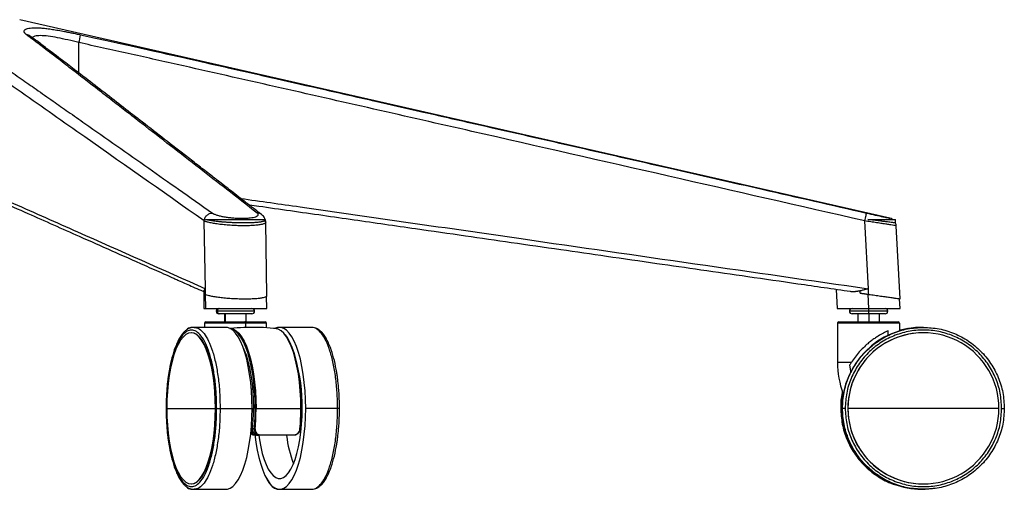
# Paper-space layout '_Front' of a CAD drawing. Units: millimetres. Extents: x -329 to 390, y -174 to 1102.
# Drawn here: x 25 to 390, y -174 to 0 of the extents above; entities that cross this region are included whole.
import ezdxf

# ---------------------------------------------------------------- set-up
doc = ezdxf.new("R2010")
doc.units = ezdxf.units.MM

psp = doc.layouts.new('_Front')

# ---------------------------------------------------------------- linework, layer by layer
at = {"color": 7, "linetype": 'Continuous', "lineweight": 25}
for p, q in [((347.58, -73.59), (25, 0)), ((46.97, -19.8), (46.97, -8.5)), ((93.82, -99.68), (93.39, -74.55)), ((93.87, -74.05), (116.07, -74.05)), ((116.19, -75.15), (115.98, -74.26)), ((116.08, -74.34), (116.07, -74.05)), ((116.62, -102.25), (116.19, -75.09)), ((339.6, -99.68), (338.26, -74.55)), ((339.35, -74.05), (349.58, -74.05)), ((349.65, -75.32), (349.58, -74.05)), ((351.31, -103.4), (349.89, -76.35)), ((93.21, -100.6), (93.31, -107)), ((93.8, -101.71), (93.88, -107)), ((93.86, -101.76), (93.86, -101.73)), ((327.64, -99.98), (328.01, -107)), ((339.38, -101.71), (339.66, -107)), ((339.7, -101.76), (339.7, -101.73)), ((116.61, -107), (116.54, -102.39)), ((351.31, -107), (351.12, -103.38)), ((93.31, -107), (116.61, -107)), ((112.09, -108), (97.84, -108)), ((111.09, -109), (98.84, -109)), ((100.96, -109), (100.96, -112)), ((101.17, -109), (101.17, -112)), ((108.96, -112), (108.96, -109)), ((328.01, -107), (351.31, -107)), ((346.79, -108), (332.54, -108)), ((345.79, -109), (333.54, -109)), ((335.66, -109), (335.66, -112)), ((339.72, -109), (339.72, -112)), ((343.66, -112), (343.66, -109)), ((93.46, -112.5), (93.46, -114)), ((116.46, -112.5), (93.46, -112.5)), ((93.96, -112), (115.96, -112)), ((108.66, -112.5), (108.66, -114.07)), ((116.46, -114.21), (116.46, -112.5)), ((328.16, -112.5), (328.16, -127)), ((351.16, -112.5), (328.16, -112.5)), ((328.66, -112), (350.66, -112)), ((351.16, -112.5), (351.16, -115.23)), ((88.68, -116), (88.54, -116)), ((101.46, -114), (88.91, -114)), ((133.18, -114), (120.91, -114)), ((346.94, -116.9), (346.94, -115.24)), ((359.51, -114), (359.34, -114)), ((359.98, -114), (359.8, -114)), ((359.99, -116), (359.99, -116)), ((333.27, -127), (328.16, -127)), ((332.65, -128), (333.05, -130.82)), ((129.49, -138), (129.15, -138)), ((79.52, -144), (97.7, -144)), ((99.29, -144), (111.66, -144)), ((112.31, -144), (129.22, -144)), ((129.72, -144), (129.35, -144)), ((142.84, -144), (131.01, -144)), ((329.34, -144), (329.52, -144)), ((329.52, -144), (329.67, -147.07)), ((329.98, -144), (329.65, -144)), ((387.99, -144), (331.99, -144)), ((110.81, -151.6), (111.33, -151.6)), ((111.33, -151.4), (110.83, -151.4)), ((111.38, -150.82), (111.13, -151.1)), ((111.13, -151.1), (111.36, -151.1)), ((111.32, -151.5), (112, -151.5)), ((129.15, -150), (129.49, -150)), ((112.2, -153.75), (112.12, -153.75)), ((112.13, -153.66), (112.19, -153.66)), ((112.23, -154), (112.2, -154)), ((114.21, -154), (113.45, -154)), ((88.54, -172), (88.68, -172)), ((88.91, -174), (101.46, -174)), ((120.91, -174), (133.18, -174)), ((359.34, -174), (359.51, -174)), ((359.8, -174), (359.98, -174)), ((359.99, -172), (359.99, -172))]:
    psp.add_line(p, q, dxfattribs=at)
at = {"color": 7, "linetype": 'Continuous', "lineweight": 25, "flags": 128}
for points in [[(108.66, -112.5), (108.66, -112.4), (108.65, -112.31), (108.64, -112.22), (108.62, -112.15), (108.59, -112.08), (108.57, -112.04), (108.54, -112.01), (108.5, -112)], [(97.56, -144), (97.5, -140.86), (97.33, -137.77), (97.05, -134.75), (96.67, -131.85), (96.18, -129.1), (95.59, -126.54), (94.92, -124.2), (94.16, -122.11), (93.34, -120.29), (92.45, -118.77), (91.52, -117.57), (90.55, -116.7), (89.55, -116.18), (88.54, -116), (87.53, -116.18), (86.53, -116.7), (85.56, -117.57), (84.63, -118.77), (83.74, -120.29), (82.92, -122.11), (82.16, -124.2), (81.49, -126.54), (80.9, -129.1), (80.41, -131.85), (80.03, -134.75), (79.75, -137.77), (79.58, -140.86), (79.52, -144)], [(97.7, -144), (97.64, -140.86), (97.47, -137.77), (97.19, -134.75), (96.81, -131.85), (96.32, -129.1), (95.73, -126.54), (95.06, -124.2), (94.31, -122.11), (93.48, -120.29), (92.6, -118.77), (91.66, -117.57), (90.69, -116.7), (89.69, -116.18), (88.68, -116)], [(111.13, -144), (111.07, -140.76), (110.9, -137.55), (110.62, -134.42), (110.23, -131.4), (109.74, -128.53), (109.16, -125.84), (108.48, -123.37), (107.72, -121.14), (106.89, -119.17), (105.99, -117.49), (105.04, -116.13), (104.05, -115.09), (103.03, -114.4), (101.99, -114.04), (101.46, -114)], [(103.18, -114.48), (104.22, -114.68), (105.27, -115.26), (106.28, -116.19), (107.26, -117.46), (108.19, -119.07), (109.05, -120.99), (109.84, -123.2), (110.55, -125.66), (111.16, -128.35), (111.67, -131.24), (112.07, -134.29), (112.37, -137.46), (112.54, -140.71), (112.6, -144)], [(112.31, -144), (112.25, -140.71), (112.07, -137.47), (111.78, -134.31), (111.37, -131.27), (110.86, -128.39), (110.24, -125.71), (109.54, -123.26), (108.74, -121.07), (107.88, -119.17), (106.95, -117.59), (105.97, -116.34), (104.95, -115.44), (103.9, -114.9), (103.74, -114.85)], [(131.01, -144), (130.95, -140.76), (130.78, -137.55), (130.5, -134.42), (130.11, -131.4), (129.62, -128.53), (129.04, -125.84), (128.36, -123.37), (127.6, -121.14), (126.77, -119.17), (125.87, -117.49), (124.92, -116.13), (123.93, -115.09), (122.91, -114.4), (121.87, -114.04), (120.82, -114.04), (119.78, -114.4), (119.7, -114.44)], [(129.22, -144), (129.16, -140.71), (128.99, -137.46), (128.69, -134.29), (128.29, -131.24), (127.78, -128.35), (127.17, -125.66), (126.46, -123.2), (125.67, -120.99), (124.81, -119.07), (123.88, -117.46), (122.9, -116.19), (121.88, -115.26), (120.84, -114.68), (120.06, -114.5)], [(354.18, -114.48), (351.49, -115.09), (351.16, -115.19)], [(359.51, -114), (357.89, -114.04), (355.33, -114.29)], [(123.41, -116.8), (124.11, -117.76), (125.04, -119.41), (125.91, -121.38), (126.7, -123.65), (127.4, -126.18), (128.01, -128.94), (128.51, -131.9), (128.9, -135.02), (129.17, -138.25), (129.32, -141.56), (129.35, -144.9), (129.25, -148.23), (129.04, -151.5)], [(107.92, -121.69), (108.12, -122.14), (108.91, -124.18), (109.61, -126.48), (110.22, -129.03), (110.73, -131.77), (111.13, -134.68), (111.42, -137.72), (111.6, -140.84), (111.66, -144)], [(110.83, -136.69), (110.99, -136.79), (111.38, -137.18)], [(330.07, -138.25), (329.69, -140.76), (329.52, -144)], [(79.52, -144), (79.58, -147.14), (79.75, -150.23), (80.03, -153.25), (80.41, -156.15), (80.9, -158.9), (81.49, -161.46), (82.16, -163.8), (82.92, -165.89), (83.74, -167.71), (84.63, -169.23), (85.56, -170.43), (86.53, -171.3), (87.53, -171.82), (88.54, -172), (89.55, -171.82), (90.55, -171.3), (91.52, -170.43), (92.45, -169.23), (93.34, -167.71), (94.16, -165.89), (94.92, -163.8), (95.59, -161.46), (96.18, -158.9), (96.67, -156.15), (97.05, -153.25), (97.33, -150.23), (97.5, -147.14), (97.56, -144)], [(88.68, -172), (89.69, -171.82), (90.69, -171.3), (91.66, -170.43), (92.6, -169.23), (93.48, -167.71), (94.31, -165.89), (95.06, -163.8), (95.73, -161.46), (96.32, -158.9), (96.81, -156.15), (97.19, -153.25), (97.47, -150.23), (97.64, -147.14), (97.7, -144)], [(101.46, -174), (101.99, -173.96), (103.03, -173.6), (104.05, -172.91), (105.04, -171.87), (105.99, -170.51), (106.89, -168.83), (107.72, -166.86), (108.48, -164.63), (109.16, -162.16), (109.74, -159.47), (110.23, -156.6), (110.62, -153.58), (110.9, -150.45), (111.07, -147.24), (111.13, -144)], [(112.19, -153.62), (112.57, -156.6), (113.06, -159.47), (113.65, -162.16), (114.33, -164.63), (115.09, -166.86), (115.92, -168.83), (116.82, -170.51), (117.77, -171.87), (118.76, -172.91), (119.78, -173.6), (120.82, -173.96), (121.87, -173.96), (122.91, -173.6), (123.93, -172.91), (124.92, -171.87), (125.87, -170.51), (126.77, -168.83), (127.6, -166.86), (128.36, -164.63), (129.04, -162.16), (129.62, -159.47), (130.11, -156.6), (130.5, -153.58), (130.78, -150.45), (130.95, -147.24), (131.01, -144)], [(113.61, -154), (113.86, -155.67), (114.35, -158.29), (114.93, -160.71), (115.6, -162.91), (116.34, -164.86), (117.16, -166.52), (118.03, -167.87), (118.94, -168.91), (119.89, -169.61), (120.86, -169.96), (121.83, -169.96), (122.8, -169.61), (123.75, -168.91), (124.66, -167.87), (125.53, -166.52), (126.34, -164.86), (127.09, -162.91), (127.76, -160.71), (128.34, -158.29), (128.83, -155.67), (129.21, -152.89), (129.49, -150), (129.66, -147.02), (129.72, -144)], [(128.9, -151.56), (128.94, -151.56), (128.98, -151.56), (129.01, -151.55), (129.03, -151.54), (129.04, -151.53), (129.05, -151.52), (129.05, -151.51), (129.04, -151.5)], [(112.2, -154), (112.18, -154), (112.17, -153.98), (112.16, -153.96), (112.15, -153.93), (112.14, -153.89), (112.13, -153.85), (112.13, -153.8), (112.12, -153.75)], [(114.27, -153.83), (114.27, -153.87), (114.26, -153.9), (114.26, -153.93), (114.25, -153.95), (114.24, -153.97), (114.23, -153.99), (114.22, -154), (114.21, -154)], [(126.62, -153.83), (126.61, -153.87), (126.6, -153.9), (126.59, -153.93), (126.58, -153.95), (126.57, -153.97), (126.55, -153.99), (126.54, -154), (126.52, -154)], [(116, -169), (116.75, -170.51), (117.62, -171.87), (118.53, -172.91), (119.47, -173.6), (120.43, -173.96), (120.91, -174)]]:
    psp.add_lwpolyline(points, dxfattribs=at)
at = {"color": 7, "linetype": 'Continuous', "lineweight": 25}
for centre, radius, start, end in [((27.38, -8.23), 2.66, 54.0742, 86.4202), ((-6.82, 3.95), 55.21, 346.9672, 350.0649), ((98.84, -108), 1, 90, 270), ((99.19, -107.97), 0.974, 91.6111, 181.5253), ((99.19, -108.03), 0.974, 178.4747, 268.3889), ((111.09, -108), 1, 270, 90), ((333.54, -108), 1, 90, 270), ((321.62, -107.75), 18.14, 359.2105, 2.3696), ((321.62, -108.25), 18.14, 357.6304, 0.7895), ((345.79, -108), 1, 270, 90), ((93.96, -112.5), 0.5, 90, 180), ((115.96, -112.5), 0.5, 360, 90), ((328.66, -112.5), 0.5, 90, 180), ((328.66, -112.5), 0.5, 90.0027, 180.0027), ((350.66, -112.5), 0.5, 360, 90), ((120.97, -117.04), 3.04, 91.1763, 120.2456), ((359.8, -144), 30, 90.0028, 180.0026), ((359.99, -144), 28, 359.9956, 180.0044), ((359.99, -144), 28, 90.0027, 180.0027), ((69.09, -142.74), 60.64, 358.8066, 16.4524), ((362.25, -127), 34.09, 180, 199.7493), ((29.67, -144.05), 81.99, 354.788, 0.0361), ((23.85, -144.04), 88.47, 355.1658, 0.0289), ((23.39, -144.05), 89.22, 355.1658, 0.0289), ((40, -144.05), 89.22, 355.1658, 0.0289), ((359.8, -144), 30, 179.997, 269.9976), ((359.99, -144), 28, 179.9956, 0.0044), ((359.99, -144), 28, 179.9973, 269.9973), ((112.27, -150.97), 0.599, 243.273, 271.8355), ((359.51, -144), 30, 196.9893, 277.2688), ((112.92, -153.75), 0.8, 173.6556, 180.0775), ((166.69, -149.06), 43.07, 186.6563, 201.0272), ((331.92, -153.75), 0.249, 199.0584, 269.919)]:
    psp.add_arc(centre, radius, start, end, dxfattribs=at)
for points, knots in [([(27.55, -5.58), (27.51, -5.54), (27.42, -5.48), (27.3, -5.38), (27.19, -5.28), (27.1, -5.19), (27.01, -5.09), (26.93, -5), (26.87, -4.91), (26.81, -4.82), (26.76, -4.74), (26.72, -4.65), (26.64, -4.44), (26.64, -4.11), (26.88, -3.79), (27.21, -3.56), (27.63, -3.36), (28.33, -3.16), (29.43, -3.02), (30.78, -2.97), (32.35, -3.02), (34.13, -3.17), (36.08, -3.41), (37.84, -3.68), (39.3, -3.92), (40.43, -4.13), (41.58, -4.34), (42.62, -4.54), (43.53, -4.73), (44.31, -4.89), (45.1, -5.05), (45.91, -5.22), (46.73, -5.4), (47.28, -5.52), (47.56, -5.58)], [0, 0, 0, 0, 0.011904, 0.023697, 0.035383, 0.046968, 0.058458, 0.069859, 0.081176, 0.092415, 0.103581, 0.11468, 0.125717, 0.188996, 0.250457, 0.281991, 0.313259, 0.375569, 0.437978, 0.500691, 0.562865, 0.625316, 0.687949, 0.750078, 0.78113, 0.81258, 0.843638, 0.875217, 0.895352, 0.915707, 0.936315, 0.957211, 0.978428, 1, 1, 1, 1]), ([(1.84, -5.58), (2.32, -5.9), (3.32, -6.56), (4.79, -7.55), (6.3, -8.58), (8.22, -9.89), (10.71, -11.6), (13.63, -13.61), (16.65, -15.7), (20.59, -18.44), (25.44, -21.82), (31.35, -25.95), (37.16, -30.01), (43.19, -34.24), (51.07, -39.76), (61.01, -46.74), (72.58, -54.87), (84.38, -63.16), (92.25, -68.7), (96.42, -71.63)], [0, 0, 0, 0, 0.014997, 0.03125, 0.046323, 0.0625, 0.091916, 0.125, 0.154756, 0.1875, 0.25, 0.308432, 0.375, 0.434251, 0.5, 0.625, 0.75, 0.86746, 1, 1, 1, 1]), ([(113.02, -71.63), (109.24, -68.7), (102.11, -63.16), (91.41, -54.87), (80.93, -46.74), (71.93, -39.76), (64.8, -34.24), (59.34, -30.01), (54.09, -25.95), (48.74, -21.82), (44.37, -18.44), (40.81, -15.7), (38.09, -13.61), (35.47, -11.6), (33.24, -9.89), (31.52, -8.58), (30.17, -7.55), (28.86, -6.56), (27.98, -5.9), (27.55, -5.58)], [0, 0, 0, 0, 0.132537, 0.25, 0.375, 0.5, 0.565746, 0.625, 0.691566, 0.75, 0.8125, 0.845243, 0.875, 0.908083, 0.9375, 0.953676, 0.96875, 0.985003, 1, 1, 1, 1]), ([(114.63, -72.18), (113.44, -71.25), (111.15, -69.48), (107.87, -66.94), (104.89, -64.63), (102.21, -62.55), (99.83, -60.7), (97.75, -59.09), (95, -56.96), (91.43, -54.19), (85.72, -49.77), (78.73, -44.35), (70.9, -38.29), (63.5, -32.56), (56.49, -27.14), (51, -22.91), (47.03, -19.84), (44.57, -17.95), (42.01, -15.99), (39.25, -13.88), (36.16, -11.52), (32.68, -8.87), (30.24, -7.04), (28.95, -6.08)], [0, 0, 0, 0, 0.0418076, 0.080113, 0.1149176, 0.1462221, 0.1740269, 0.1983318, 0.2191369, 0.2705208, 0.323218, 0.4193766, 0.5156312, 0.5972937, 0.6789634, 0.761102, 0.7894146, 0.8181302, 0.8472496, 0.8787233, 0.9146687, 0.9550911, 1, 1, 1, 1]), ([(46.97, -8.5), (45.6, -8.16), (42.87, -7.48), (38.96, -6.63), (35.45, -6.05), (32.58, -5.84), (30.52, -6.02), (29.92, -6.41), (29.64, -6.6)], [0, 0, 0, 0, 0.170333, 0.341118, 0.511396, 0.681418, 0.852167, 1, 1, 1, 1]), ([(47.56, -5.58), (49.02, -5.9), (52.06, -6.56), (56.56, -7.55), (61.18, -8.58), (67.08, -9.89), (74.72, -11.6), (83.68, -13.61), (92.97, -15.7), (105.11, -18.44), (120.03, -21.82), (138.24, -25.95), (156.13, -30.01), (174.73, -34.24), (199, -39.76), (229.66, -46.74), (265.33, -54.87), (301.74, -63.16), (326.01, -68.7), (338.88, -71.63)], [0, 0, 0, 0, 0.014997, 0.03125, 0.046323, 0.0625, 0.091916, 0.125, 0.154756, 0.1875, 0.25, 0.308432, 0.375, 0.434251, 0.5, 0.625, 0.75, 0.86746, 1, 1, 1, 1]), ([(93.39, -74.55), (77.66, -63.49), (61.93, -52.43), (38.33, -35.86), (30.46, -30.34), (18.66, -22.09), (14.73, -19.34), (8.82, -15.25), (6.86, -13.88), (2.92, -11.18), (0.95, -9.83), (-1.02, -8.5)], [0, 0, 0, 0, 0.5, 0.5, 0.75, 0.75, 0.875, 0.875, 0.9375, 0.9375, 1, 1, 1, 1]), ([(338.26, -74.55), (289.72, -63.49), (241.19, -52.43), (168.37, -35.86), (144.1, -30.34), (107.69, -22.09), (95.55, -19.34), (77.34, -15.25), (71.27, -13.88), (59.12, -11.18), (53.05, -9.83), (46.97, -8.5)], [0, 0, 0, 0, 0.5, 0.5, 0.75, 0.75, 0.875, 0.875, 0.9375, 0.9375, 1, 1, 1, 1]), ([(-1.02, -57.73), (0.96, -58.57), (2.93, -59.42), (6.89, -61.14), (8.86, -62), (14.79, -64.6), (18.75, -66.34), (30.6, -71.58), (38.5, -75.09), (62.21, -85.62), (78.02, -92.65), (93.82, -99.68)], [0, 0, 0, 0, 0.0625, 0.0625, 0.125, 0.125, 0.25, 0.25, 0.5, 0.5, 1, 1, 1, 1]), ([(0.11, -59.58), (0.99, -59.96), (2.66, -60.67), (5.01, -61.68), (7.05, -62.57), (8.79, -63.33), (10.25, -63.97), (12.09, -64.77), (14.44, -65.8), (19.94, -68.22), (30.81, -73.02), (48.77, -80.99), (64.36, -87.92), (74.77, -92.55), (78.18, -94.07), (80.84, -95.25), (82.92, -96.18), (84.65, -96.95), (86.79, -97.9), (89.33, -99.03), (91.52, -100), (92.87, -100.6), (93.23, -100.77)], [0, 0, 0, 0, 0.028537, 0.053796, 0.075774, 0.094469, 0.109882, 0.122857, 0.153742, 0.185526, 0.299875, 0.504066, 0.763942, 0.802058, 0.839458, 0.873519, 0.887806, 0.906396, 0.929325, 0.956594, 0.9882, 1, 1, 1, 1]), ([(106.97, -66.24), (114.29, -67.27), (148.92, -72.17), (226.46, -83.39), (296.68, -93.5), (339.6, -99.68)], [0, 0, 0, 0, 0.0943466, 0.4465452, 1, 1, 1, 1]), ([(333, -100.76), (326.48, -99.81), (313.79, -97.99), (295.3, -95.32), (277.88, -92.81), (260.42, -90.29), (243.1, -87.8), (225.11, -85.2), (207.67, -82.69), (189.73, -80.11), (174.12, -77.86), (160.34, -75.88), (148.87, -74.23), (137.2, -72.56), (125.42, -70.87), (116.35, -69.57), (111.28, -68.85), (110.12, -68.68)], [0, 0, 0, 0, 0.087804, 0.170763, 0.248877, 0.322363, 0.405781, 0.482004, 0.564546, 0.640419, 0.723499, 0.774687, 0.825855, 0.877952, 0.931737, 0.984333, 1, 1, 1, 1]), ([(93.39, -74.55), (93.42, -74.21), (93.5, -73.84), (93.83, -73.12), (94.07, -72.78), (94.66, -72.21), (95.01, -71.99), (95.72, -71.7), (96.09, -71.63), (96.42, -71.63)], [0, 0, 0, 0, 0.25, 0.25, 0.5, 0.5, 0.75, 0.75, 1, 1, 1, 1]), ([(96.42, -71.63), (96.6, -71.76), (96.83, -71.88), (97.25, -72.07), (97.4, -72.13), (97.72, -72.25), (97.9, -72.31), (98.45, -72.49), (98.85, -72.6), (99.52, -72.76), (99.75, -72.81), (100.22, -72.91), (100.47, -72.96), (101.23, -73.1), (101.75, -73.18), (102.85, -73.32), (103.42, -73.38), (104.56, -73.48), (105.13, -73.52), (105.99, -73.56), (106.28, -73.57), (106.84, -73.58), (107.4, -73.59), (107.94, -73.58), (108.46, -73.57), (108.72, -73.56), (109.48, -73.52), (109.95, -73.48), (110.81, -73.39), (111.22, -73.32), (111.91, -73.18), (112.22, -73.1), (112.6, -72.96), (112.72, -72.91), (112.92, -72.82), (113.01, -72.76), (113.16, -72.66), (113.23, -72.6), (113.33, -72.49), (113.36, -72.43), (113.43, -72.26), (113.42, -72.14), (113.3, -71.89), (113.19, -71.76), (113.02, -71.63)], [0, 0, 0, 0, 0.0625, 0.0625, 0.09375, 0.09375, 0.125, 0.125, 0.1875, 0.1875, 0.21875, 0.21875, 0.25, 0.25, 0.3125, 0.3125, 0.375, 0.375, 0.4375, 0.4375, 0.46875, 0.46875, 0.5, 0.53125, 0.53125, 0.5625, 0.5625, 0.625, 0.625, 0.6875, 0.6875, 0.75, 0.75, 0.78125, 0.78125, 0.8125, 0.8125, 0.84375, 0.84375, 0.875, 0.875, 0.9375, 0.9375, 1, 1, 1, 1]), ([(114.62, -72.19), (114.6, -72.16), (114.43, -72.01), (113.91, -71.74), (113.37, -71.67), (113.02, -71.63)], [0, 0, 0, 0, 0.063054, 0.390739, 1, 1, 1, 1]), ([(115.93, -74.05), (115.9, -73.9), (115.83, -73.49), (115.35, -72.83), (114.87, -72.4), (114.63, -72.18)], [0, 0, 0, 0, 0.221918, 0.612306, 1, 1, 1, 1]), ([(338.26, -74.55), (338.34, -74.21), (338.42, -73.84), (338.58, -73.12), (338.65, -72.78), (338.77, -72.21), (338.82, -71.99), (338.87, -71.7), (338.88, -71.63), (338.88, -71.63)], [0, 0, 0, 0, 0.25, 0.25, 0.5, 0.5, 0.75, 0.75, 1, 1, 1, 1]), ([(338.88, -71.63), (340, -71.88), (342.24, -72.39), (344.8, -72.97), (346.46, -73.34), (347.31, -73.53), (347.67, -73.61), (347.56, -73.58), (347.56, -73.58)], [0, 0, 0, 0, 0.249663, 0.499079, 0.665527, 0.832255, 0.999305, 1, 1, 1, 1]), ([(116.12, -74.9), (116.12, -74.91), (116.2, -75.02), (116.22, -75.19), (116.02, -75.4), (115.76, -75.55), (115.4, -75.7), (114.77, -75.87), (113.74, -76.06), (112.14, -76.23), (110.25, -76.33), (108.13, -76.36), (105.89, -76.33), (103.58, -76.23), (101.3, -76.06), (99.16, -75.83), (97.56, -75.61), (96.41, -75.4), (95.6, -75.24), (94.9, -75.07), (94.39, -74.93), (94.03, -74.81), (93.78, -74.72), (93.57, -74.64), (93.45, -74.58), (93.39, -74.55)], [0, 0, 0, 0, 0.000552, 0.06702, 0.099487, 0.133813, 0.166882, 0.200596, 0.267112, 0.33393, 0.401221, 0.467127, 0.532989, 0.600252, 0.66703, 0.73336, 0.800124, 0.833288, 0.866585, 0.903024, 0.933357, 0.951455, 0.968558, 0.984722, 1, 1, 1, 1]), ([(116.06, -74.34), (116.02, -74.41), (115.95, -74.54), (115.54, -74.7), (115.08, -74.82), (114.37, -74.96), (113.31, -75.1), (111.78, -75.22), (110.03, -75.3), (108.07, -75.32), (106, -75.3), (104.13, -75.23), (102.5, -75.14), (101.12, -75.05), (99.65, -74.93), (98.1, -74.77), (96.5, -74.56), (94.99, -74.31), (94.25, -74.14), (93.87, -74.05)], [0, 0, 0, 0, 0.064408, 0.10809, 0.149279, 0.188226, 0.257619, 0.323425, 0.39168, 0.458621, 0.525525, 0.593817, 0.636916, 0.682159, 0.729119, 0.786991, 0.851099, 0.922335, 1, 1, 1, 1]), ([(116.03, -74.26), (116.07, -74.28), (116.1, -74.3), (116.08, -74.32), (116.08, -74.32)], [0, 0, 0, 0, 0.988545, 1, 1, 1, 1]), ([(116.19, -75.15), (116.19, -74.9), (116.19, -74.62), (116.09, -74.33), (116.08, -74.31)], [0, 0, 0, 0, 0.906065, 1, 1, 1, 1]), ([(349.89, -76.35), (349.89, -76.35), (349.97, -76.36), (349.7, -76.32), (349.06, -76.23), (347.94, -76.05), (346.47, -75.83), (344.69, -75.55), (342.68, -75.24), (340.51, -74.91), (339.01, -74.67), (338.26, -74.55)], [0, 0, 0, 0, 0.00069, 0.126849, 0.252336, 0.378201, 0.502837, 0.62788, 0.751881, 0.87615, 1, 1, 1, 1]), ([(349.65, -75.31), (349.61, -75.31), (349.54, -75.3), (349.01, -75.23), (348.34, -75.14), (347.61, -75.05), (346.64, -74.93), (345.37, -74.77), (343.7, -74.56), (341.67, -74.31), (340.14, -74.14), (339.35, -74.05)], [0, 0, 0, 0, 0.123171, 0.249376, 0.329022, 0.412631, 0.499413, 0.60636, 0.724831, 0.856475, 1, 1, 1, 1]), ([(348.59, -74.07), (348.54, -74.02), (348.26, -73.76), (347.88, -73.67), (347.57, -73.59)], [0, 0, 0, 0, 0.175488, 1, 1, 1, 1]), ([(349.89, -76.35), (349.87, -76.03), (349.84, -75.66), (349.66, -75.36), (349.63, -75.32)], [0, 0, 0, 0, 0.88127, 1, 1, 1, 1]), ([(93.82, -99.68), (93.81, -99.69), (93.79, -99.71), (93.75, -99.75), (93.68, -99.81), (93.59, -99.91), (93.49, -100.02), (93.4, -100.14), (93.32, -100.27), (93.26, -100.4), (93.24, -100.47), (93.23, -100.51)], [0, 0, 0, 0, 0.0311065, 0.0626028, 0.1254766, 0.2505712, 0.3847403, 0.4999788, 0.6836315, 0.8505909, 1, 1, 1, 1]), ([(93.24, -101.3), (93.25, -101.31), (93.27, -101.34), (93.3, -101.39), (93.34, -101.44), (93.39, -101.48), (93.45, -101.53), (93.52, -101.58), (93.59, -101.62), (93.67, -101.67), (93.76, -101.71), (93.83, -101.74), (93.86, -101.76)], [0, 0, 0, 0, 0.1040235, 0.2072263, 0.3095776, 0.4110485, 0.5116117, 0.6112423, 0.7099168, 0.807614, 0.9043143, 1, 1, 1, 1]), ([(93.24, -101.3), (93.25, -101.31), (93.27, -101.34), (93.3, -101.38), (93.33, -101.42), (93.38, -101.46), (93.44, -101.51), (93.53, -101.57), (93.65, -101.64), (93.75, -101.69), (93.8, -101.71)], [0, 0, 0, 0, 0.099642, 0.199414, 0.299374, 0.399582, 0.500096, 0.666554, 0.833097, 1, 1, 1, 1]), ([(93.86, -101.76), (94.14, -101.87), (94.71, -102.09), (96.06, -102.4), (97.7, -102.68), (99.63, -102.93), (101.76, -103.14), (104.02, -103.29), (106.33, -103.38), (108.58, -103.41), (110.69, -103.38), (112.58, -103.29), (114.16, -103.14), (115.4, -102.93), (116.22, -102.68), (116.62, -102.45), (116.57, -102.3), (116.56, -102.25)], [0, 0, 0, 0, 0.069181, 0.138485, 0.207454, 0.276823, 0.345755, 0.415094, 0.484174, 0.553356, 0.622676, 0.691676, 0.761061, 0.830121, 0.899389, 0.968664, 1, 1, 1, 1]), ([(336.43, -100.51), (336.32, -100.53), (336.11, -100.57), (335.81, -100.62), (335.47, -100.68), (335.09, -100.73), (334.66, -100.78), (334.24, -100.81), (333.81, -100.82), (333.4, -100.8), (333.13, -100.77), (333, -100.76)], [0, 0, 0, 0, 0.090291, 0.173871, 0.250272, 0.378506, 0.498643, 0.626447, 0.747574, 0.876888, 1, 1, 1, 1]), ([(339.59, -99.68), (339.56, -99.69), (339.49, -99.71), (339.36, -99.75), (339.13, -99.81), (338.79, -99.91), (338.39, -100.02), (337.93, -100.14), (337.44, -100.27), (336.91, -100.4), (336.58, -100.47), (336.43, -100.51)], [0, 0, 0, 0, 0.031106, 0.062603, 0.125477, 0.250571, 0.38474, 0.499979, 0.683631, 0.850591, 1, 1, 1, 1]), ([(336.51, -101.3), (336.62, -101.31), (336.84, -101.34), (337.16, -101.39), (337.49, -101.44), (337.81, -101.48), (338.13, -101.53), (338.45, -101.58), (338.77, -101.62), (339.08, -101.67), (339.39, -101.71), (339.6, -101.74), (339.7, -101.76)], [0, 0, 0, 0, 0.104024, 0.207226, 0.309578, 0.411048, 0.511612, 0.611242, 0.709917, 0.807614, 0.904314, 1, 1, 1, 1]), ([(339.7, -101.76), (340.46, -101.87), (341.97, -102.09), (344.15, -102.4), (346.16, -102.68), (347.93, -102.93), (349.39, -103.14), (350.49, -103.29), (351.12, -103.38), (351.39, -103.41), (351.31, -103.4), (351.31, -103.4)], [0, 0, 0, 0, 0.124958, 0.25014, 0.374715, 0.500012, 0.624522, 0.749766, 0.874542, 0.999501, 1, 1, 1, 1]), ([(89.63, -114), (89.24, -114.03), (88.56, -114.08), (87.77, -114.38), (87.24, -114.67), (86.66, -115.05), (85.91, -115.7), (84.96, -116.84), (84.02, -118.33), (83.13, -120.16), (82.13, -122.71), (81.13, -126.17), (80.44, -129.62), (80.06, -132.15), (79.85, -133.72), (79.65, -135.54), (79.46, -137.82), (79.3, -140.7), (79.27, -142.84), (79.26, -144)], [0, 0, 0, 0, 0.0578569, 0.0998458, 0.1261719, 0.1483871, 0.2047802, 0.2685982, 0.3396814, 0.4067484, 0.4784916, 0.5930418, 0.7030491, 0.7384423, 0.7731996, 0.8117729, 0.8623469, 0.925092, 1, 1, 1, 1]), ([(88.91, -114), (88.32, -114.04), (87.57, -114.1), (86.87, -114.88), (86.71, -115.05)], [0, 0, 0, 0, 0.7826065, 1, 1, 1, 1]), ([(120.06, -114.52), (119.75, -114.48), (117.81, -114.2), (114.2, -114.01), (109.29, -113.99), (105.46, -114.17), (103.29, -114.46), (102.74, -114.53)], [0, 0, 0, 0, 0.05397, 0.339243, 0.622373, 0.903323, 1, 1, 1, 1]), ([(143.55, -144), (143.53, -142.84), (143.51, -140.7), (143.35, -137.82), (143.15, -135.54), (142.95, -133.72), (142.75, -132.15), (142.37, -129.62), (141.67, -126.17), (140.67, -122.71), (139.68, -120.16), (138.78, -118.33), (137.85, -116.84), (136.89, -115.7), (136.14, -115.05), (135.57, -114.67), (135.04, -114.38), (134.24, -114.08), (133.57, -114.03), (133.18, -114)], [0, 0, 0, 0, 0.074908, 0.137653, 0.188227, 0.2268, 0.261558, 0.296951, 0.406958, 0.521508, 0.593252, 0.660319, 0.731402, 0.79522, 0.851613, 0.873828, 0.900154, 0.942143, 1, 1, 1, 1]), ([(346.94, -115.24), (346.35, -115.51), (345.15, -116.08), (343.42, -117.08), (341.91, -118.07), (340.63, -119), (338.64, -120.62), (335.95, -123.22), (334.2, -125.68), (333.27, -127)], [0, 0, 0, 0, 0.122918, 0.250174, 0.330636, 0.413909, 0.500744, 0.733603, 1, 1, 1, 1]), ([(354.93, -114.41), (354.37, -114.49), (353.08, -114.68), (351.83, -115.06), (351.13, -115.27)], [0, 0, 0, 0, 0.438321, 1, 1, 1, 1]), ([(359.89, -114.02), (359.71, -114.02), (358.51, -113.96), (356.98, -114.06), (355.65, -114.29), (355.34, -114.35)], [0, 0, 0, 0, 0.117084, 0.790373, 1, 1, 1, 1]), ([(333.27, -127), (333.15, -127.19), (332.94, -127.52), (332.74, -127.86), (332.65, -128)], [0, 0, 0, 0, 0.559985, 1, 1, 1, 1]), ([(329.99, -137.9), (329.97, -137.99), (329.37, -139.94), (329.36, -142.01), (329.34, -144)], [0, 0, 0, 0, 0.041358, 1, 1, 1, 1]), ([(330.19, -138.39), (330.18, -138.45), (329.92, -139.52), (329.73, -141.4), (329.68, -143.21), (329.65, -144)], [0, 0, 0, 0, 0.036075, 0.580987, 1, 1, 1, 1]), ([(79.26, -144), (79.27, -145.16), (79.3, -147.3), (79.46, -150.18), (79.65, -152.46), (79.85, -154.28), (80.06, -155.85), (80.44, -158.38), (81.13, -161.83), (82.13, -165.29), (83.13, -167.84), (84.02, -169.67), (84.96, -171.16), (85.91, -172.3), (86.66, -172.95), (87.24, -173.33), (87.77, -173.62), (88.56, -173.92), (89.24, -173.97), (89.63, -174)], [0, 0, 0, 0, 0.074908, 0.137653, 0.188227, 0.2268, 0.261558, 0.296951, 0.406958, 0.521508, 0.593252, 0.660319, 0.731402, 0.79522, 0.851613, 0.873828, 0.900154, 0.942143, 1, 1, 1, 1]), ([(79.34, -144), (79.3, -144), (79.26, -144), (79.27, -144), (79.27, -144)], [0, 0, 0, 0, 0.761139, 1, 1, 1, 1]), ([(98.02, -144), (98.06, -144), (98.14, -144), (98.33, -144), (98.59, -144), (98.93, -144), (99.16, -144), (99.29, -144)], [0, 0, 0, 0, 0.210508, 0.388929, 0.552603, 0.755899, 1, 1, 1, 1]), ([(133.18, -174), (133.57, -173.97), (134.24, -173.92), (135.04, -173.62), (135.57, -173.33), (136.14, -172.95), (136.89, -172.3), (137.85, -171.16), (138.78, -169.67), (139.68, -167.84), (140.67, -165.29), (141.67, -161.83), (142.37, -158.38), (142.75, -155.85), (142.95, -154.28), (143.15, -152.46), (143.35, -150.18), (143.51, -147.3), (143.53, -145.16), (143.55, -144)], [0, 0, 0, 0, 0.057857, 0.099846, 0.126172, 0.148387, 0.20478, 0.268598, 0.339681, 0.406748, 0.478492, 0.593042, 0.703049, 0.738442, 0.7732, 0.811773, 0.862347, 0.925092, 1, 1, 1, 1]), ([(143.54, -144), (143.54, -144), (143.54, -144), (143.43, -144), (143.19, -144), (142.96, -144), (142.84, -144)], [0, 0, 0, 0, 0.155315, 0.381562, 0.662578, 1, 1, 1, 1]), ([(329.34, -144), (329.46, -145.96), (329.68, -149.89), (331.46, -155.56), (334.24, -160.77), (337.99, -165.36), (342.58, -169.08), (347.19, -171.68), (350.37, -172.52), (351.64, -172.86)], [0, 0, 0, 0, 0.1498809, 0.2997618, 0.4496427, 0.5995236, 0.7494045, 0.8992854, 1, 1, 1, 1]), ([(329.65, -144), (329.66, -144.41), (329.68, -145.85), (329.92, -148.31), (330.48, -151.24), (331.08, -153.1), (331.36, -153.98)], [0, 0, 0, 0, 0.121738, 0.424238, 0.726857, 1, 1, 1, 1]), ([(330.99, -144), (330.88, -144), (330.67, -144), (330.38, -144), (330.15, -144), (330, -144), (329.99, -144), (329.98, -144)], [0, 0, 0, 0, 0.210508, 0.388929, 0.552603, 0.755899, 1, 1, 1, 1]), ([(388.99, -144), (389.1, -144), (389.31, -144), (389.59, -144), (389.82, -144), (389.96, -144), (389.97, -144), (389.97, -144)], [0, 0, 0, 0, 0.210508, 0.388929, 0.552603, 0.755899, 1, 1, 1, 1]), ([(110.6, -153.7), (110.82, -153.57), (111.23, -153.31), (111.42, -152.86), (111.52, -152.64)], [0, 0, 0, 0, 0.518743, 1, 1, 1, 1]), ([(111.4, -152.34), (111.4, -152.37), (111.37, -152.73), (111.1, -153.19), (110.74, -153.44), (110.62, -153.53)], [0, 0, 0, 0, 0.071778, 0.69188, 1, 1, 1, 1]), ([(110.64, -153.18), (110.72, -153.12), (111.02, -152.91), (111.31, -152.29), (111.32, -151.72), (111.33, -151.43)], [0, 0, 0, 0, 0.155446, 0.577075, 1, 1, 1, 1]), ([(110.98, -153.23), (111.08, -153.32), (111.29, -153.51), (111.7, -153.63), (111.99, -153.65), (112.13, -153.66)], [0, 0, 0, 0, 0.3382942, 0.6680307, 1, 1, 1, 1]), ([(111.32, -151.5), (111.33, -151.82), (111.34, -152.47), (111.79, -153.3), (112.39, -153.77), (112.98, -153.97), (113.29, -153.99), (113.45, -154)], [0, 0, 0, 0, 0.25025, 0.499717, 0.749139, 0.876361, 1, 1, 1, 1]), ([(114.21, -154), (114.05, -153.99), (113.73, -153.97), (113.29, -153.82), (112.88, -153.58), (112.43, -153.16), (112.03, -152.47), (112.01, -151.82), (112, -151.5)], [0, 0, 0, 0, 0.125545, 0.251148, 0.373364, 0.501379, 0.750537, 1, 1, 1, 1]), ([(112.29, -151.56), (112.29, -151.85), (112.3, -152.44), (112.66, -153.07), (113.06, -153.45), (113.42, -153.67), (113.83, -153.81), (114.12, -153.82), (114.27, -153.83)], [0, 0, 0, 0, 0.249508, 0.4986862, 0.6233933, 0.7488954, 0.8739935, 1, 1, 1, 1]), ([(129.04, -151.5), (128.98, -151.82), (128.86, -152.47), (128.36, -153.17), (127.86, -153.59), (127.43, -153.82), (126.98, -153.97), (126.67, -153.99), (126.52, -154)], [0, 0, 0, 0, 0.249929, 0.499067, 0.627115, 0.749395, 0.874717, 1, 1, 1, 1]), ([(126.62, -153.83), (126.75, -153.82), (127.03, -153.81), (127.44, -153.67), (127.83, -153.45), (128.29, -153.07), (128.74, -152.44), (128.85, -151.85), (128.9, -151.56)], [0, 0, 0, 0, 0.1253895, 0.2505811, 0.3752619, 0.5008906, 0.7500344, 1, 1, 1, 1]), ([(112.2, -154), (112.04, -153.99), (111.73, -153.97), (111.21, -153.81), (110.93, -153.55), (110.77, -153.41)], [0, 0, 0, 0, 0.287784, 0.583966, 1, 1, 1, 1]), ([(126.52, -154), (124.27, -154), (120.25, -154), (116.06, -154), (114.21, -154)], [0, 0, 0, 0, 0.559893, 1, 1, 1, 1]), ([(86.71, -172.95), (86.87, -173.12), (87.57, -173.9), (88.32, -173.96), (88.91, -174)], [0, 0, 0, 0, 0.217393, 1, 1, 1, 1])]:
    psp.add_open_spline(points, degree=3, knots=knots, dxfattribs=at)
for points in [[(93.23, -100.51), (93.23, -100.77), (93.24, -101.03), (93.24, -101.3)], [(93.86, -101.73), (93.85, -101.05), (93.84, -100.36), (93.82, -99.68)], [(336.43, -100.51), (336.45, -100.77), (336.48, -101.03), (336.51, -101.3)], [(339.7, -101.73), (339.67, -101.05), (339.63, -100.36), (339.6, -99.68)], [(98.02, -144), (97.99, -142.1), (97.92, -138.31), (97.36, -132.83), (96.5, -127.78), (95.33, -123.36), (93.91, -119.73), (92.28, -117.03), (90.52, -115.37), (88.68, -114.81), (86.85, -115.37), (85.08, -117.03), (83.46, -119.73), (82.03, -123.36), (80.86, -127.78), (80, -132.83), (79.45, -138.31), (79.38, -142.1), (79.34, -144)], [(89.63, -114), (90.26, -114.11), (91.53, -114.33), (93.35, -116.12), (95.03, -118.89), (96.51, -122.65), (97.72, -127.23), (98.61, -132.45), (99.18, -138.11), (99.26, -142.04), (99.29, -144)], [(142.84, -144), (142.8, -142.04), (142.73, -138.11), (142.16, -132.45), (141.26, -127.23), (140.05, -122.65), (138.58, -118.89), (136.9, -116.12), (135.07, -114.33), (133.81, -114.11), (133.18, -114)], [(329.98, -144), (330.09, -142.04), (330.31, -138.11), (332.1, -132.45), (334.87, -127.23), (338.63, -122.65), (343.2, -118.89), (348.42, -116.12), (354.09, -114.33), (358.01, -114.11), (359.98, -114)], [(388.99, -144), (388.88, -142.1), (388.66, -138.31), (386.94, -132.83), (384.26, -127.78), (380.62, -123.36), (376.2, -119.73), (371.16, -117.03), (365.68, -115.37), (359.99, -114.81), (354.3, -115.37), (348.82, -117.03), (343.78, -119.73), (339.35, -123.36), (335.72, -127.78), (333.04, -132.83), (331.32, -138.31), (331.1, -142.1), (330.99, -144)], [(359.98, -114), (361.94, -114.11), (365.87, -114.33), (371.53, -116.12), (376.75, -118.89), (381.32, -122.65), (385.08, -127.23), (387.85, -132.45), (389.64, -138.11), (389.86, -142.04), (389.97, -144)], [(79.34, -144), (79.38, -145.9), (79.45, -149.69), (80, -155.17), (80.86, -160.22), (82.03, -164.64), (83.46, -168.27), (85.08, -170.97), (86.85, -172.63), (88.68, -173.19), (90.52, -172.63), (92.28, -170.97), (93.91, -168.27), (95.33, -164.64), (96.5, -160.22), (97.36, -155.17), (97.92, -149.69), (97.99, -145.9), (98.02, -144)], [(99.29, -144), (99.26, -145.96), (99.18, -149.89), (98.61, -155.55), (97.72, -160.77), (96.51, -165.35), (95.03, -169.11), (93.35, -171.88), (91.53, -173.67), (90.26, -173.89), (89.63, -174)], [(133.18, -174), (133.81, -173.89), (135.07, -173.67), (136.9, -171.88), (138.58, -169.11), (140.05, -165.35), (141.26, -160.77), (142.16, -155.55), (142.73, -149.89), (142.8, -145.96), (142.84, -144)], [(359.98, -174), (358.01, -173.89), (354.09, -173.67), (348.42, -171.88), (343.2, -169.11), (338.63, -165.35), (334.87, -160.77), (332.1, -155.55), (330.31, -149.89), (330.09, -145.96), (329.98, -144)], [(330.99, -144), (331.1, -145.9), (331.32, -149.69), (333.04, -155.17), (335.72, -160.22), (339.35, -164.64), (343.78, -168.27), (348.82, -170.97), (354.3, -172.63), (359.99, -173.19), (365.68, -172.63), (371.16, -170.97), (376.2, -168.27), (380.62, -164.64), (384.26, -160.22), (386.94, -155.17), (388.66, -149.69), (388.88, -145.9), (388.99, -144)], [(389.97, -144), (389.86, -145.96), (389.64, -149.89), (387.85, -155.55), (385.08, -160.77), (381.32, -165.35), (376.75, -169.11), (371.53, -171.88), (365.87, -173.67), (361.94, -173.89), (359.98, -174)], [(114.27, -153.83), (116.37, -153.83), (120.58, -153.83), (124.6, -153.83), (126.62, -153.83)]]:
    psp.add_open_spline(points, degree=3, dxfattribs=at)

doc.saveas('drawing.dxf')
